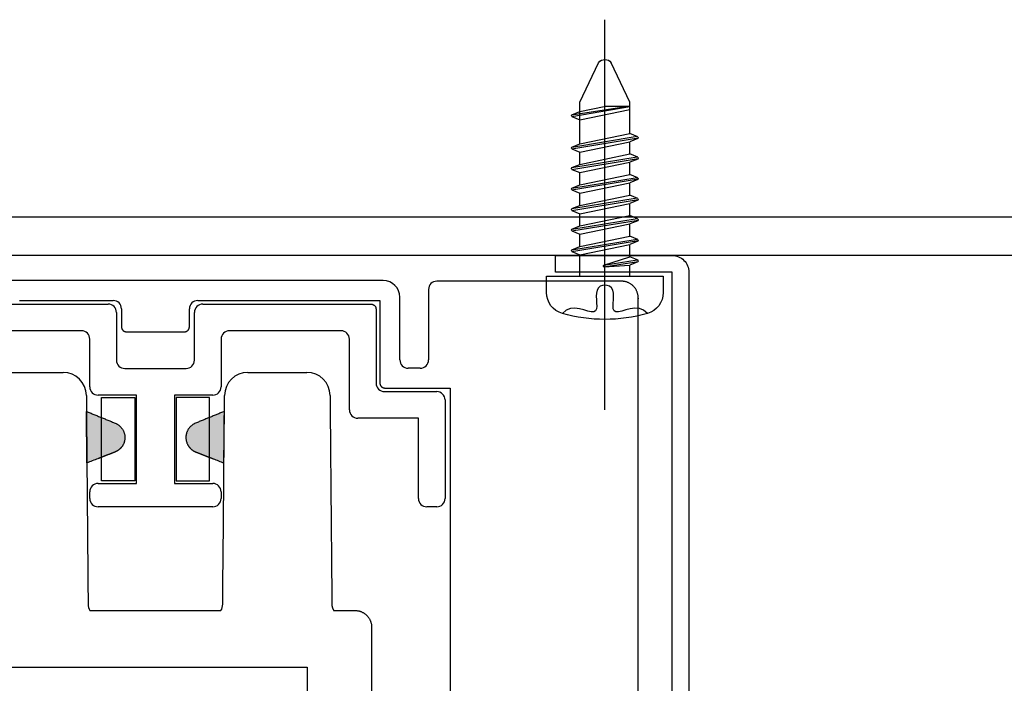
# Model space of a CAD drawing. Units: millimetres. Extents: x 7128481 to 7156892, y -4908693 to -4893955.
# Drawn here: x 7140356 to 7140415, y -4896591 to -4896551 of the extents above; entities that cross this region are included whole.
import ezdxf

# ---------------------------------------------------------------- set-up
doc = ezdxf.new("R2010")
doc.units = ezdxf.units.MM
doc.linetypes.add('CENTER', pattern=[32.5, 30, -1, 0.5, -1])
doc.linetypes.add('DASHED2', pattern=[9.525, 6.35, -3.175])
for name, color, linetype in [('A-ELE-WALL-4', 5, 'Continuous'), ('A-ELE-WALL-5', 4, 'Continuous'), ('ACCY', 6, 'Continuous'), ('DIM_MAX', 7, 'Continuous'), ('Fin', 6, 'Continuous')]:
    doc.layers.add(name, color=color, linetype=linetype)
doc.layers.add('Default', color=7, linetype='Continuous', true_color=0xffffff)

# ---------------------------------------------------------------- blocks, each defined once
blk = doc.blocks.new('ewqewqeqw')
at = {"layer": 'A-ELE-WALL-4'}
for points in [[(143717.258, -101496.555), (143717.909, -101496.301), (143718.947, -101495.896), (143718.97, -101495.887), (143718.993, -101495.877), (143719.016, -101495.866), (143719.038, -101495.855), (143719.059, -101495.843), (143719.081, -101495.831), (143719.102, -101495.818), (143719.123, -101495.805), (143719.143, -101495.791), (143719.163, -101495.777), (143719.182, -101495.762), (143719.201, -101495.747), (143719.22, -101495.731), (143719.238, -101495.715), (143719.255, -101495.699), (143719.272, -101495.682), (143719.289, -101495.665), (143719.305, -101495.647), (143719.32, -101495.629), (143719.335, -101495.611), (143719.349, -101495.593), (143719.363, -101495.574), (143719.376, -101495.556), (143719.389, -101495.537), (143719.401, -101495.518), (143719.413, -101495.498), (143719.424, -101495.479), (143719.434, -101495.46), (143719.444, -101495.44), (143719.454, -101495.421), (143719.462, -101495.401), (143719.471, -101495.381), (143719.478, -101495.363), (143719.485, -101495.344), (143719.492, -101495.325), (143719.498, -101495.306), (143719.504, -101495.287), (143719.509, -101495.267), (143719.514, -101495.247), (143719.519, -101495.226), (143719.523, -101495.206), (143719.527, -101495.185), (143719.53, -101495.164), (143719.533, -101495.142), (143719.536, -101495.121), (143719.537, -101495.099), (143719.539, -101495.077), (143719.54, -101495.056), (143719.54, -101495.033), (143719.54, -101495.011), (143719.539, -101494.989), (143719.538, -101494.967), (143719.536, -101494.944), (143719.534, -101494.922), (143719.531, -101494.899), (143719.528, -101494.877), (143719.524, -101494.854), (143719.519, -101494.832), (143719.514, -101494.81), (143719.509, -101494.787), (143719.502, -101494.765), (143719.496, -101494.743), (143719.488, -101494.722), (143719.48, -101494.7), (143719.472, -101494.678), (143719.463, -101494.657), (143719.454, -101494.636), (143719.444, -101494.615), (143719.433, -101494.595), (143719.422, -101494.575), (143719.411, -101494.555), (143719.399, -101494.535), (143719.386, -101494.516), (143719.374, -101494.497), (143719.36, -101494.478), (143719.347, -101494.46), (143719.333, -101494.442), (143719.318, -101494.425), (143719.304, -101494.408), (143719.289, -101494.392), (143719.273, -101494.376), (143719.257, -101494.36), (143719.241, -101494.345), (143719.225, -101494.33), (143719.208, -101494.316), (143719.192, -101494.302), (143719.175, -101494.289), (143719.157, -101494.276), (143719.14, -101494.263), (143719.123, -101494.252), (143719.105, -101494.24), (143719.087, -101494.229), (143719.069, -101494.219), (143719.051, -101494.209), (143719.033, -101494.199), (143719.015, -101494.19), (143717.233, -101493.46)], [(143725.506, -101493.46), (143723.724, -101494.19), (143723.706, -101494.199), (143723.688, -101494.209), (143723.67, -101494.219), (143723.652, -101494.229), (143723.634, -101494.24), (143723.616, -101494.252), (143723.599, -101494.263), (143723.581, -101494.276), (143723.564, -101494.289), (143723.547, -101494.302), (143723.53, -101494.316), (143723.514, -101494.33), (143723.498, -101494.345), (143723.482, -101494.36), (143723.466, -101494.376), (143723.45, -101494.392), (143723.435, -101494.408), (143723.421, -101494.425), (143723.406, -101494.442), (143723.392, -101494.46), (143723.378, -101494.478), (143723.365, -101494.497), (143723.352, -101494.516), (143723.34, -101494.535), (143723.328, -101494.555), (143723.317, -101494.575), (143723.306, -101494.595), (143723.295, -101494.615), (143723.285, -101494.636), (143723.276, -101494.657), (143723.267, -101494.678), (143723.259, -101494.7), (143723.251, -101494.722), (143723.243, -101494.743), (143723.237, -101494.765), (143723.23, -101494.787), (143723.225, -101494.81), (143723.22, -101494.832), (143723.215, -101494.854), (143723.211, -101494.877), (143723.208, -101494.899), (143723.205, -101494.922), (143723.203, -101494.944), (143723.201, -101494.967), (143723.2, -101494.989), (143723.199, -101495.011), (143723.199, -101495.033), (143723.199, -101495.056), (143723.2, -101495.077), (143723.201, -101495.099), (143723.203, -101495.121), (143723.206, -101495.142), (143723.209, -101495.164), (143723.212, -101495.185), (143723.216, -101495.206), (143723.22, -101495.226), (143723.225, -101495.247), (143723.23, -101495.267), (143723.235, -101495.287), (143723.241, -101495.306), (143723.247, -101495.325), (143723.254, -101495.344), (143723.261, -101495.363), (143723.268, -101495.381), (143723.277, -101495.401), (143723.285, -101495.421), (143723.295, -101495.44), (143723.305, -101495.46), (143723.315, -101495.479), (143723.326, -101495.498), (143723.338, -101495.518), (143723.35, -101495.537), (143723.362, -101495.556), (143723.376, -101495.574), (143723.389, -101495.593), (143723.404, -101495.611), (143723.419, -101495.629), (143723.434, -101495.647), (143723.45, -101495.665), (143723.466, -101495.682), (143723.483, -101495.699), (143723.501, -101495.715), (143723.519, -101495.731), (143723.538, -101495.747), (143723.556, -101495.762), (143723.576, -101495.777), (143723.596, -101495.791), (143723.616, -101495.805), (143723.637, -101495.818), (143723.658, -101495.831), (143723.679, -101495.843), (143723.701, -101495.855), (143723.723, -101495.866), (143723.746, -101495.877), (143723.769, -101495.887), (143724.83, -101496.301), (143725.481, -101496.555)]]:
    blk.add_hatch(color=256, dxfattribs=at).paths.add_polyline_path(points, flags=0)
for p, q in [((143735.035, -101485.606), (143707.704, -101485.606)), ((143739.407, -101485.649), (143738.255, -101485.649)), ((143737.755, -101486.149), (143737.755, -101490.371)), ((143713.223, -101486.806), (143713.916, -101486.806)), ((143728.823, -101486.806), (143729.516, -101486.806)), ((143736.035, -101490.371), (143736.035, -101486.606)), ((143719.332, -101487.306), (143719.332, -101488.389)), ((143723.407, -101488.389), (143723.407, -101487.306)), ((143737.255, -101490.871), (143736.535, -101490.871)), ((143712.289, -101491.118), (143714.057, -101491.118)), ((143714.057, -101491.118), (143715.825, -101491.118)), ((143726.914, -101491.118), (143728.682, -101491.118)), ((143728.682, -101491.118), (143730.45, -101491.118)), ((143717.225, -101492.506), (143717.23, -101493.078)), ((143725.509, -101493.078), (143725.514, -101492.506)), ((143731.85, -101492.506), (143731.852, -101492.813)), ((143731.855, -101493.137), (143731.855, -101493.461)), ((143739.046, -101496.736), (143739.046, -101519.596)), ((143731.894, -101498.002), (143731.951, -101504.573)), ((143731.951, -101504.573), (143731.951, -101504.885)), ((143731.951, -101504.885), (143731.952, -101505.029)), ((143732.067, -101505.407), (143733.341, -101505.407)), ((143712.266, -101508.804), (143721.369, -101508.804)), ((143721.369, -101508.804), (143730.473, -101508.804)), ((143730.473, -101508.804), (143730.473, -101518.056))]:
    blk.add_line(p, q, dxfattribs=at)
for points in [[(143721.023, -101488.684), (143721.716, -101488.684)], [(143717.258, -101496.555), (143717.233, -101493.46)]]:
    blk.add_lwpolyline(points, dxfattribs=at)
for centre, radius, start, end in [((143735.035, -101486.606), 1, 0, 90), ((143738.255, -101486.149), 0.5, 90, 180), ((143718.832, -101487.306), 0.5, 0, 90), ((143723.907, -101487.306), 0.5, 90, 180), ((143736.535, -101490.371), 0.5, 180, 270), ((143737.255, -101490.371), 0.5, 270, 0), ((143715.825, -101492.518), 1.4, 0.5, 90), ((143726.914, -101492.518), 1.4, 90, 179.5), ((143730.45, -101492.518), 1.4, 0.5, 90), ((143718.028, -101505.023), 0.7, 180.5, 213.28507), ((143724.711, -101505.023), 0.7, 326.71493, 359.5)]:
    blk.add_arc(centre, radius, start, end, dxfattribs=at)
for points, weights, degree, knots in [([(143750.334, -101512.567), (143750.334, -101503.928), (143750.334, -101495.288), (143750.334, -101486.649), (143750.334, -101486.063), (143749.92, -101485.649), (143749.334, -101485.649), (143746.025, -101485.649), (143742.716, -101485.649), (143739.407, -101485.649)], [1, 1, 1, 1, 0.804737854125, 0.804737854125, 1, 1, 1, 1], 3, [919.137634, 919.137634, 919.137634, 919.137634, 945.055695, 945.055695, 945.055695, 946.626491, 946.626491, 946.626491, 956.553407, 956.553407, 956.553407, 956.553407]), ([(143734.835, -101486.806), (143734.835, -101488.456), (143734.835, -101490.107), (143734.835, -101491.757), (143734.835, -101491.933), (143734.959, -101492.057), (143735.135, -101492.057), (143736.439, -101492.057), (143737.742, -101492.057), (143739.046, -101492.057)], [1, 1, 1, 1, 0.80474092134, 0.80474092134, 1, 1, 1, 1], 3, [756.061932, 756.061932, 756.061932, 756.061932, 761.013478, 761.013478, 761.013478, 761.484717, 761.484717, 761.484717, 765.395374, 765.395374, 765.395374, 765.395374]), ([(143719.332, -101488.389), (143719.334, -101488.473), (143719.378, -101488.543), (143719.466, -101488.684), (143719.632, -101488.684)], [0.937924556598, 0.933192408875, 1, 0.875223077305, 1], 2, [1224.7476665, 1224.7476665, 1224.7476665, 1224.9098654, 1224.9098654, 1225.2128051, 1225.2128051, 1225.2128051]), ([(143723.107, -101488.684), (143723.273, -101488.684), (143723.361, -101488.543), (143723.405, -101488.473), (143723.407, -101488.389)], [1, 0.875223077305, 1, 0.933192392947, 0.937924558854], 2, [742.7995501, 742.7995501, 742.7995501, 743.1024898, 743.1024898, 743.2646887, 743.2646887, 743.2646887]), ([(143719.015, -101494.19), (143719.484, -101494.418), (143719.666, -101494.904), (143719.471, -101495.381), (143719.375, -101495.614), (143719.195, -101495.799), (143718.947, -101495.896), (143718.601, -101496.031), (143718.255, -101496.166), (143717.909, -101496.301)], [0.975649255989, 0.805106624252, 0.813223538923, 1, 0.89946844231, 0.850695990545, 0.853682644706, 0.853682644706, 0.853682644706, 0.853682644706], 3, [1.925464, 1.925464, 1.925464, 1.925464, 3.32467, 3.32467, 3.32467, 4.080976, 4.080976, 4.080976, 5.195438, 5.195438, 5.195438, 5.195438]), ([(143723.724, -101494.19), (143723.255, -101494.418), (143723.072, -101494.904), (143723.268, -101495.381), (143723.364, -101495.614), (143723.544, -101495.799), (143723.792, -101495.896), (143724.138, -101496.031), (143724.484, -101496.166), (143724.83, -101496.301)], [0.975649255989, 0.805106624252, 0.813223538923, 1, 0.89946844231, 0.850695990545, 0.853682644706, 0.853682644706, 0.853682644706, 0.853682644706], 3, [1.925464, 1.925464, 1.925464, 1.925464, 3.32467, 3.32467, 3.32467, 4.080976, 4.080976, 4.080976, 5.195438, 5.195438, 5.195438, 5.195438])]:
    blk.add_rational_spline(points, weights, degree=degree, knots=knots, dxfattribs=at)
for points, degree in [([(143713.916, -101486.806), (143716.374, -101486.806), (143718.832, -101486.806)], 2), ([(143723.907, -101486.806), (143726.365, -101486.806), (143728.823, -101486.806)], 2), ([(143729.516, -101486.806), (143731.289, -101486.806), (143733.062, -101486.806), (143734.835, -101486.806)], 3), ([(143719.632, -101488.684), (143720.328, -101488.684), (143721.023, -101488.684)], 2), ([(143721.716, -101488.684), (143722.411, -101488.684), (143723.107, -101488.684)], 2), ([(143739.046, -101492.057), (143739.046, -101493.617), (143739.046, -101495.176), (143739.046, -101496.736)], 3), ([(143717.23, -101493.078), (143717.246, -101495.144), (143717.263, -101497.21)], 2), ([(143725.476, -101497.21), (143725.492, -101495.144), (143725.509, -101493.078)], 2), ([(143731.852, -101492.813), (143731.853, -101492.921), (143731.855, -101493.029), (143731.855, -101493.137)], 3), ([(143717.233, -101493.46), (143718.124, -101493.825), (143719.015, -101494.19)], 2), ([(143731.855, -101493.461), (143731.855, -101493.569), (143731.856, -101493.678), (143731.857, -101493.786)], 3), ([(143717.909, -101496.301), (143717.692, -101496.386), (143717.475, -101496.47), (143717.258, -101496.555)], 3), ([(143724.83, -101496.301), (143725.047, -101496.386), (143725.264, -101496.47), (143725.481, -101496.555)], 3), ([(143717.443, -101505.407), (143719.406, -101505.407), (143721.369, -101505.407)], 2), ([(143721.369, -101505.407), (143723.333, -101505.407), (143725.296, -101505.407)], 2), ([(143734.341, -101506.404), (143734.341, -101511.313), (143734.341, -101516.222)], 2)]:
    blk.add_open_spline(points, degree=degree, dxfattribs=at)
for points, knots in [([(143731.857, -101493.786), (143731.858, -101493.894), (143731.859, -101494.002), (143731.864, -101494.543), (143731.867, -101494.975), (143731.879, -101496.272), (143731.886, -101497.137), (143731.894, -101498.002)], [166.033133, 166.033133, 166.033133, 166.033133, 166.357655, 166.357655, 167.654828, 167.654828, 170.250084, 170.250084, 170.250084, 170.250084]), ([(143717.263, -101497.21), (143717.284, -101499.664), (143717.305, -101502.118), (143717.327, -101504.573), (143717.327, -101504.677), (143717.327, -101504.781), (143717.327, -101504.885), (143717.327, -101504.933), (143717.328, -101504.981), (143717.328, -101505.029)], [127.845398, 127.845398, 127.845398, 127.845398, 135.207858, 135.207858, 135.207858, 135.520831, 135.520831, 135.520831, 135.664765, 135.664765, 135.664765, 135.664765]), ([(143725.411, -101505.029), (143725.411, -101504.981), (143725.412, -101504.933), (143725.412, -101504.885), (143725.412, -101504.781), (143725.412, -101504.677), (143725.412, -101504.573), (143725.433, -101502.118), (143725.455, -101499.664), (143725.476, -101497.21)], [144.318922, 144.318922, 144.318922, 144.318922, 144.462855, 144.462855, 144.462855, 144.775828, 144.775828, 144.775828, 152.138289, 152.138289, 152.138289, 152.138289])]:
    blk.add_open_spline(points, degree=3, knots=knots, dxfattribs=at)
for points, weights in [([(143731.952, -101505.029), (143731.954, -101505.161), (143731.991, -101505.292), (143732.067, -101505.407)], [1, 0.928385503311, 0.88359913654, 0.865640899687]), ([(143733.341, -101505.407), (143733.925, -101505.407), (143734.339, -101505.819), (143734.341, -101506.404)], [1, 0.805264927257, 0.804739276858, 0.998423048803])]:
    blk.add_rational_spline(points, weights, degree=3, dxfattribs=at)
at = {"layer": 'A-ELE-WALL-5'}
for p, q in [((143708.434, -101487.023), (143718.534, -101487.023)), ((143724.205, -101487.023), (143734.305, -101487.023)), ((143734.605, -101487.323), (143734.605, -101491.775)), ((143719.034, -101487.523), (143719.034, -101490.386)), ((143723.705, -101490.386), (143723.705, -101487.523)), ((143716.934, -101488.623), (143710.234, -101488.623)), ((143732.505, -101488.623), (143725.805, -101488.623)), ((143717.434, -101491.986), (143717.434, -101489.123)), ((143725.305, -101489.123), (143725.305, -101491.986)), ((143733.005, -101493.375), (143733.005, -101489.123)), ((143719.534, -101490.886), (143721.369, -101490.886)), ((143721.369, -101490.886), (143723.205, -101490.886)), ((143720.234, -101492.486), (143717.934, -101492.486)), ((143718.134, -101497.636), (143718.134, -101492.636)), ((143718.134, -101492.636), (143720.134, -101492.636)), ((143720.134, -101492.636), (143720.134, -101497.636)), ((143724.805, -101492.486), (143722.505, -101492.486)), ((143724.605, -101492.636), (143722.605, -101492.636)), ((143722.605, -101492.636), (143722.605, -101497.636)), ((143724.605, -101497.636), (143724.605, -101492.636)), ((143735.105, -101492.275), (143738.246, -101492.275)), ((143738.746, -101492.775), (143738.746, -101498.686)), ((143717.934, -101497.786), (143719.034, -101497.786)), ((143720.134, -101497.636), (143718.134, -101497.636)), ((143722.605, -101497.636), (143724.605, -101497.636)), ((143723.705, -101497.786), (143724.805, -101497.786)), ((143717.434, -101498.686), (143717.434, -101498.286)), ((143725.305, -101498.286), (143725.305, -101498.686)), ((143721.369, -101499.186), (143717.934, -101499.186)), ((143724.805, -101499.186), (143721.369, -101499.186))]:
    blk.add_line(p, q, dxfattribs=at)
for centre, start, end in [((143718.534, -101487.523), 0, 90), ((143724.205, -101487.523), 90, 180), ((143716.934, -101489.123), 0, 90), ((143725.805, -101489.123), 90, 180), ((143732.505, -101489.123), 0, 90), ((143719.534, -101490.386), 180, 270), ((143723.205, -101490.386), 270, 0), ((143717.934, -101491.986), 180, 270), ((143724.805, -101491.986), 270, 0), ((143735.105, -101491.775), 180, 270), ((143738.246, -101492.775), 0, 90), ((143733.505, -101493.375), 180, 270), ((143717.934, -101498.286), 90, 180), ((143724.805, -101498.286), 0, 90), ((143717.934, -101498.686), 180, 270), ((143724.805, -101498.686), 270, 0), ((143737.646, -101498.686), 180, 270), ((143738.246, -101498.686), 270, 0)]:
    blk.add_arc(centre, 0.5, start, end, dxfattribs=at)
blk.add_rational_spline([(143734.305, -101487.023), (143734.605, -101487.023), (143734.605, -101487.323)], [1, 0.707106781187, 1], degree=2, dxfattribs=at)
for points in [[(143720.234, -101497.786), (143720.234, -101495.082), (143720.234, -101492.486)], [(143722.505, -101492.486), (143722.505, -101495.082), (143722.505, -101497.786)], [(143737.146, -101493.875), (143735.326, -101493.875), (143733.505, -101493.875)], [(143737.146, -101498.686), (143737.146, -101496.281), (143737.146, -101493.875)], [(143719.034, -101497.786), (143719.305, -101497.786), (143720.234, -101497.786)], [(143722.505, -101497.786), (143723.434, -101497.786), (143723.705, -101497.786)], [(143738.246, -101499.186), (143737.946, -101499.186), (143737.646, -101499.186)]]:
    blk.add_open_spline(points, degree=2, dxfattribs=at)
at = {"layer": 'Default'}
blk.add_lwpolyline([(143725.481, -101496.555), (143725.506, -101493.46)], dxfattribs=at)
blk.add_open_spline([(143725.506, -101493.46), (143724.615, -101493.825), (143723.724, -101494.19)], degree=2, dxfattribs=at)
blk = doc.blocks.new('JJ13')
at = {"layer": 'ACCY', "color": 1, "linetype": 'CENTER', "ltscale": 10}
blk.add_line((0, 8.018), (0, -15.386), dxfattribs=at)
at = {"layer": 'ACCY', "color": 1, "linetype": 'Continuous'}
for p, q in [((-3.5, 0.994), (-3.5, 0)), ((3.5, 0), (3.5, 0.994)), ((-3.5, 0), (3.5, 0)), ((-1.5, 0), (-1.5, -1.275)), ((1.5, 0), (1.5, -0.652)), ((-0.053, -0.549), (1.5, -0.652)), ((-0.053, -0.549), (1.997, -0.885)), ((-0.071, -0.651), (1.5, -1.152)), ((-0.071, -0.651), (1.939, -0.981)), ((1.978, -0.847), (1.5, -0.652)), ((1.988, -0.952), (1.5, -1.152)), ((1.5, -1.152), (1.5, -1.896)), ((-1.988, -1.474), (-1.5, -1.275)), ((-1.988, -1.474), (1.996, -2.129)), ((-1.978, -1.58), (-1.5, -1.774)), ((-1.978, -1.58), (1.938, -2.225)), ((-1.5, -1.275), (1.5, -1.896)), ((-1.5, -1.774), (-1.5, -2.508)), ((-1.5, -1.774), (1.5, -2.395)), ((1.977, -2.091), (1.5, -1.896)), ((1.987, -2.196), (1.5, -2.395)), ((-1.988, -2.707), (-1.5, -2.508)), ((-1.988, -2.707), (1.996, -3.362)), ((-1.978, -2.813), (-1.5, -3.007)), ((-1.978, -2.813), (1.938, -3.458)), ((-1.5, -2.508), (1.5, -3.129)), ((1.5, -2.395), (1.5, -3.129)), ((-1.5, -3.007), (-1.5, -3.741)), ((-1.5, -3.007), (1.5, -3.628)), ((1.977, -3.323), (1.5, -3.129)), ((1.987, -3.429), (1.5, -3.628)), ((-1.988, -3.94), (-1.5, -3.741)), ((-1.988, -3.94), (1.996, -4.594)), ((-1.978, -4.046), (-1.5, -4.24)), ((-1.978, -4.046), (1.938, -4.69)), ((-1.5, -3.741), (1.5, -4.362)), ((1.5, -3.628), (1.5, -4.362)), ((-1.5, -4.24), (-1.5, -4.974)), ((-1.5, -4.24), (1.5, -4.861)), ((1.977, -4.556), (1.5, -4.362)), ((1.987, -4.662), (1.5, -4.861)), ((-1.988, -5.173), (-1.5, -4.974)), ((-1.988, -5.173), (1.996, -5.827)), ((-1.978, -5.279), (1.938, -5.923)), ((-1.978, -5.279), (-1.5, -5.473)), ((-1.5, -4.974), (1.5, -5.595)), ((1.5, -4.861), (1.5, -5.595)), ((-1.5, -5.473), (-1.5, -6.207)), ((-1.5, -5.473), (1.5, -6.094)), ((1.977, -5.789), (1.5, -5.595)), ((1.987, -5.895), (1.5, -6.094)), ((-1.988, -6.406), (-1.5, -6.207)), ((-1.988, -6.406), (1.996, -7.06)), ((-1.5, -6.207), (1.5, -6.828)), ((1.5, -6.094), (1.5, -6.828)), ((-1.978, -6.511), (-1.5, -6.706)), ((-1.978, -6.511), (1.938, -7.156)), ((-1.5, -6.706), (-1.5, -7.439)), ((-1.5, -6.706), (1.5, -7.327)), ((1.977, -7.022), (1.5, -6.828)), ((-1.988, -7.639), (-1.5, -7.439)), ((-1.988, -7.639), (1.996, -8.293)), ((-1.5, -7.439), (1.5, -8.061)), ((1.987, -7.128), (1.5, -7.327)), ((1.5, -7.327), (1.5, -8.061)), ((-1.978, -7.744), (-1.5, -7.939)), ((-1.978, -7.744), (1.938, -8.389)), ((-1.5, -7.939), (1.5, -8.56)), ((-1.5, -7.939), (-1.5, -9.905)), ((1.977, -8.255), (1.5, -8.061)), ((1.987, -8.361), (1.5, -8.56)), ((1.5, -8.56), (1.5, -9.294)), ((-1.988, -9.57), (-1.5, -9.371)), ((-1.5, -9.371), (1.5, -9.993)), ((1.5, -9.259), (1.5, -10.432)), ((-1.988, -9.57), (1.5, -10.176)), ((-1.978, -9.676), (-1.5, -9.87)), ((-1.978, -9.676), (1.252, -10.176)), ((-1.5, -9.87), (-1.5, -10.432)), ((-1.5, -9.87), (-0.035, -10.176)), ((1.5, -9.793), (1.5, -10.432)), ((-1.5, -10.432), (-0.376, -12.805)), ((1.5, -10.176), (-0.035, -10.176)), ((1.5, -10.432), (0.376, -12.805))]:
    blk.add_line(p, q, dxfattribs=at)
blk.add_lwpolyline([(2.549, 2.246), (2.324, 2.047), (2.07, 1.95), (1.799, 1.932), (1.526, 1.967), (1.262, 2.031), (1.02, 2.099), (0.814, 2.147), (0.657, 2.15), (0.557, 2.089), (0.505, 1.972), (0.489, 1.812), (0.495, 1.623), (0.509, 1.418), (0.518, 1.211), (0.51, 1.015), (0.471, 0.844), (0.392, 0.71), (0.28, 0.614), (0.145, 0.556), (0, 0.537), (-0.145, 0.556), (-0.28, 0.614), (-0.392, 0.71), (-0.471, 0.844), (-0.51, 1.015), (-0.518, 1.211), (-0.509, 1.418), (-0.495, 1.623), (-0.489, 1.812), (-0.505, 1.972), (-0.557, 2.089), (-0.657, 2.15), (-0.814, 2.147), (-1.02, 2.099), (-1.262, 2.031), (-1.526, 1.967), (-1.799, 1.932), (-2.07, 1.95), (-2.324, 2.047), (-2.549, 2.246)], dxfattribs=at)
for centre, radius, start, end in [((0, -6.764), 9.364, 74.20502, 105.79498), ((-2.199, 0.993), 1.301, 105.58862, 179.97665), ((2.199, 0.993), 1.301, 0.02335, 74.41138), ((-0.032, -0.606), 0.0602, 110.68507, 229.27288), ((1.907, -0.906), 0.0925, 330.07535, 40.13388), ((-1.907, -1.52), 0.0925, 150.07535, 220.13388), ((1.906, -2.15), 0.0925, 330.07535, 40.13388), ((-1.907, -2.753), 0.0925, 150.07535, 220.13388), ((1.906, -3.383), 0.0925, 330.07535, 40.13388), ((-1.907, -3.986), 0.0925, 150.07535, 220.13388), ((1.906, -4.616), 0.0925, 330.07535, 40.13388), ((-1.907, -5.219), 0.0925, 150.07535, 220.13388), ((1.906, -5.849), 0.0925, 330.07535, 40.13388), ((-1.907, -6.452), 0.0925, 150.07535, 220.13388), ((1.906, -7.082), 0.0925, 330.07535, 40.13388), ((-1.907, -7.685), 0.0925, 150.07535, 220.13388), ((1.906, -8.315), 0.0925, 330.07535, 40.13388), ((-1.907, -9.617), 0.0925, 150.07535, 220.13388), ((0, -12.54), 0.46, 215.16271, 324.83729)]:
    blk.add_arc(centre, radius, start, end, dxfattribs=at)

msp = doc.modelspace()

# ---------------------------------------------------------------- linework, layer by layer
at = {"color": 6}
for p, q in [((7140438.928, -4896563.084), (7140288.928, -4896563.084)), ((7140438.928, -4896565.384), (7140288.928, -4896565.384))]:
    msp.add_line(p, q, dxfattribs=at)
at = {"layer": 'Fin', "color": 3}
msp.add_lwpolyline([(7140551.767, -4896645.384), (7140395.928, -4896645.384, -0.414214), (7140394.928, -4896644.384), (7140394.928, -4896566.384), (7140387.928, -4896566.384), (7140387.928, -4896565.384), (7140394.928, -4896565.384, -0.414214), (7140395.928, -4896566.384), (7140395.928, -4896644.384)], format="xyb", dxfattribs=at)

# ---------------------------------------------------------------- block references
at = {"layer": 'A-ELE-WALL-5', "color": 2, "linetype": 'DASHED2'}
msp.add_blockref('ewqewqeqw', (6996642.558, -4795081.279), dxfattribs=at)
at = {"layer": 'DIM_MAX', "xscale": -1, "rotation": 180}
msp.add_blockref('JJ13', (7140390.892, -4896566.62), dxfattribs=at)

doc.saveas('drawing.dxf')
